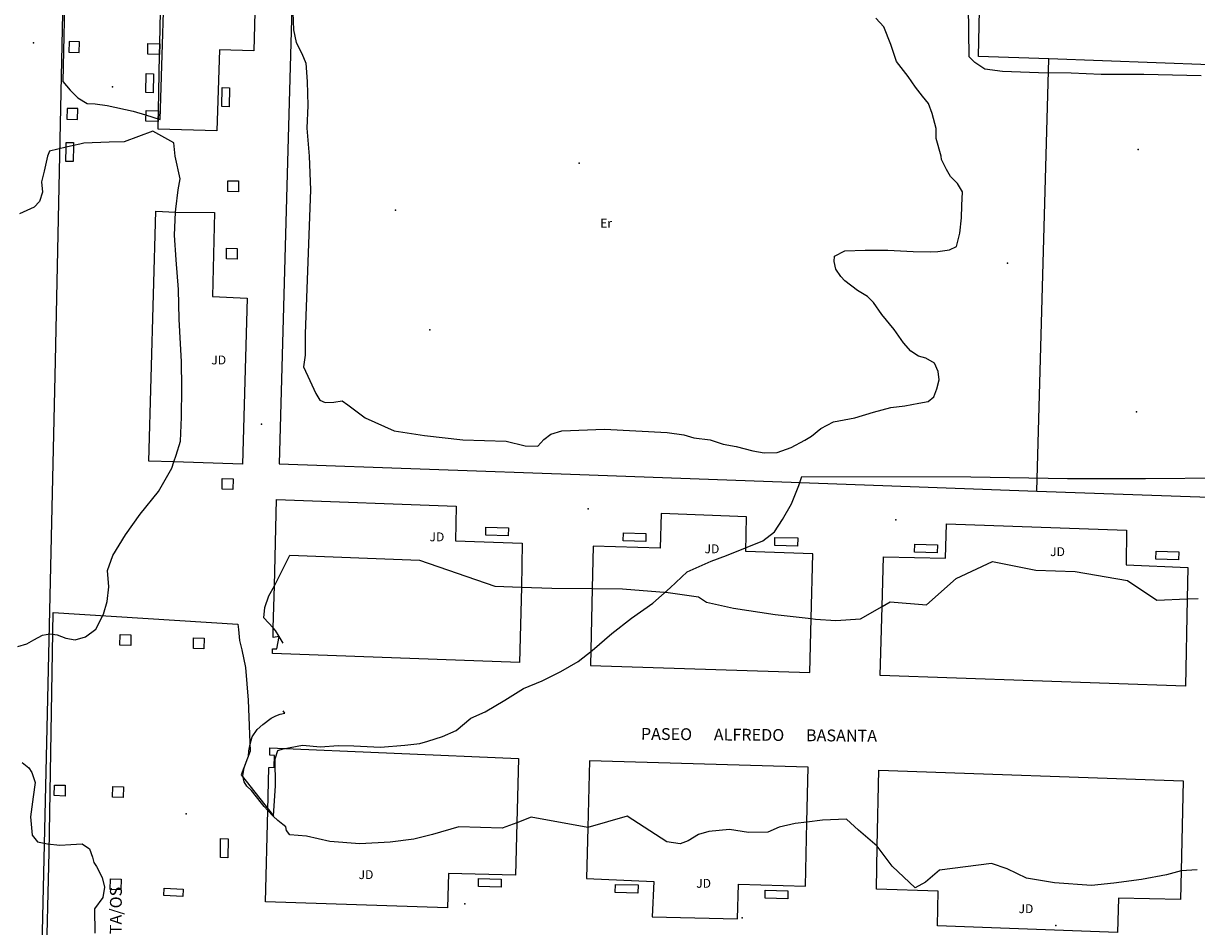
# Model space of a CAD drawing. Units: millimetres. Extents: x 18788 to 27296, y 39621 to 45522.
# Drawn here: x 23044 to 23171, y 43665 to 43763 of the extents above; entities that cross this region are included whole.
import ezdxf

# ---------------------------------------------------------------- set-up
doc = ezdxf.new("R2010")
doc.units = ezdxf.units.MM
for name, color, linetype in [('0P37DEF', 32, 'Continuous'), ('0P37DEF1', 7, 'Continuous'), ('0P37DEF2', 7, 'Continuous'), ('1ALTIU', 7, 'Continuous'), ('1EJES', 62, 'Continuous')]:
    doc.layers.add(name, color=color, linetype=linetype)

msp = doc.modelspace()

# ---------------------------------------------------------------- linework, layer by layer
at = {"layer": '0P37DEF'}
for points in [[(23059.49, 43778.05), (23069.79, 43777.76), (23069.32, 43759.64), (23065.58, 43759.74), (23065.31, 43750.99), (23058.97, 43751.17), (23058.98, 43752.02), (23059, 43753.18), (23059.12, 43759.24), (23059.15, 43760.39), (23059.32, 43769.2), (23059.34, 43770.35), (23059.48, 43777.3), (23059.49, 43778.05)], [(23050.48, 43760.61), (23049.34, 43760.65), (23049.31, 43759.5), (23050.45, 43759.47), (23050.48, 43760.61)], [(23057.87, 43760.42), (23059.15, 43760.39), (23059.12, 43759.24), (23057.84, 43759.27), (23057.87, 43760.42)], [(23057.69, 43757.18), (23058.48, 43757.17), (23058.44, 43755.12), (23057.65, 43755.13), (23057.69, 43757.18)], [(23065.88, 43755.67), (23066.67, 43755.66), (23066.63, 43753.61), (23065.84, 43753.62), (23065.88, 43755.67)], [(23050.29, 43753.41), (23049.14, 43753.43), (23049.11, 43752.28), (23050.26, 43752.24), (23050.29, 43753.41)], [(23057.67, 43753.2), (23059, 43753.18), (23058.98, 43752.02), (23057.65, 43752.05), (23057.67, 43753.2)], [(23043.82, 43695.29), (23044.78, 43695.58), (23045.55, 43696), (23046.47, 43696.52), (23047.25, 43696.68), (23048.05, 43696.57), (23049.01, 43696.19), (23049.99, 43696.02), (23051.13, 43696.33), (23052.22, 43697.15), (23053.05, 43698.78), (23053.45, 43700.17), (23053.63, 43701.75), (23053.5, 43703.51), (23054.09, 43705.14), (23055.43, 43707.36), (23057.03, 43709.58), (23059, 43712.04), (23060.45, 43714.56), (23060.67, 43715.24), (23060.9, 43715.98), (23061.39, 43717.48), (23061.49, 43720.06), (23061.51, 43723.25), (23061.5, 43726.07), (23061.4, 43728), (23061.23, 43730.66), (23061.17, 43733.86), (23060.91, 43737.06), (23060.75, 43739.72), (23060.83, 43742.22), (23060.87, 43742.53), (23061.13, 43744.64), (23061.35, 43745.8), (23060.82, 43748.25), (23060.68, 43749.71), (23058.39, 43750.97), (23055.31, 43749.83), (23053.68, 43749.78), (23050.95, 43749.67), (23050.51, 43749.57)], [(23050.51, 43749.57), (23049.84, 43749.41), (23049.03, 43749.23), (23047.23, 43748.81), (23047.01, 43748.25), (23046.64, 43746.66), (23046.35, 43745.48), (23046.49, 43744.37), (23046.15, 43743.37), (23045.59, 43742.74), (23043.99, 43742.03)], [(23049.05, 43749.75), (23049.84, 43749.73), (23049.84, 43749.41), (23049.8, 43747.68), (23049.01, 43747.7), (23049.03, 43749.23), (23049.05, 43749.75)], [(23066.51, 43745.61), (23067.66, 43745.59), (23067.63, 43744.42), (23066.48, 43744.46), (23066.51, 43745.61)], [(23058.72, 43742.31), (23060.83, 43742.22), (23065.07, 43742.17), (23064.84, 43733.09), (23068.57, 43732.94), (23068.09, 43715.01), (23060.67, 43715.24), (23057.95, 43715.33), (23058.72, 43742.31)], [(23066.36, 43738.33), (23067.52, 43738.3), (23067.49, 43737.14), (23066.34, 43737.18), (23066.36, 43738.33)], [(23065.9, 43713.44), (23067.06, 43713.42), (23067.03, 43712.25), (23065.88, 43712.29), (23065.9, 43713.44)], [(23071.74, 43711.17), (23091.16, 43710.45), (23091.09, 43706.72), (23098.3, 43706.46), (23098.2, 43701.72), (23098.01, 43693.57), (23071.32, 43694.54), (23071.32, 43695.04), (23071.8, 43695.04), (23072.05, 43696.36), (23071.38, 43696.27), (23071.41, 43697.3), (23071.52, 43701.86), (23071.74, 43711.17)], [(23129.38, 43692.48), (23129.52, 43698.31), (23129.7, 43705.3), (23122.44, 43705.57), (23122.52, 43709.3), (23113.3, 43709.66), (23113.21, 43705.92), (23105.97, 43706.15), (23105.85, 43701.55), (23105.66, 43693.25), (23129.38, 43692.48)], [(23096.82, 43708.12), (23096.79, 43707.25), (23094.35, 43707.31), (23094.37, 43708.18), (23096.82, 43708.12)], [(23111.66, 43707.51), (23111.64, 43706.63), (23109.19, 43706.7), (23109.22, 43707.57), (23111.66, 43707.51)], [(23137.31, 43704.97), (23144.03, 43704.83), (23144.11, 43708.53), (23163.57, 43707.86), (23163.53, 43704.13), (23170.19, 43703.84), (23170.12, 43700.44), (23169.94, 43691.01), (23136.97, 43692.16), (23137.17, 43699.63), (23137.31, 43704.97)], [(23128.05, 43707.02), (23128.02, 43706.15), (23125.58, 43706.21), (23125.6, 43707.08), (23128.05, 43707.02)], [(23143.14, 43706.29), (23143.11, 43705.42), (23140.67, 43705.48), (23140.69, 43706.35), (23143.14, 43706.29)], [(23072.46, 43695.64), (23072.05, 43696.36), (23071.66, 43697.03), (23071.41, 43697.3), (23070.37, 43698.39), (23070.49, 43699.49), (23070.92, 43700.76), (23071.52, 43701.86), (23072.42, 43703.64), (23073.19, 43705.15), (23087.2, 43704.61), (23095.32, 43701.82), (23098.2, 43701.72), (23101.49, 43701.6), (23105.85, 43701.55), (23109.13, 43701.51), (23114.06, 43701.13), (23117.32, 43700.66), (23118.19, 43700.09), (23121.11, 43699.44), (23125.63, 43698.74), (23129.52, 43698.31), (23129.98, 43698.26), (23132.17, 43698.12), (23134.84, 43698.29), (23137.17, 43699.63), (23138.03, 43700.13), (23141.96, 43699.79), (23145.16, 43702.63), (23149.1, 43704.46), (23153.78, 43703.55), (23158.03, 43703.41), (23163.67, 43702.44), (23166.83, 43700.29), (23170.12, 43700.44), (23171.31, 43700.49)], [(23169.21, 43705.53), (23169.19, 43704.66), (23166.74, 43704.73), (23166.77, 43705.6), (23169.21, 43705.53)], [(23054.87, 43696.59), (23056.02, 43696.56), (23056, 43695.4), (23054.84, 43695.43), (23054.87, 43696.59)], [(23062.79, 43696.23), (23063.95, 43696.2), (23063.92, 43695.04), (23062.77, 43695.08), (23062.79, 43696.23)], [(23171.22, 43671.17), (23169.48, 43671.05), (23167.88, 43670.62), (23165.18, 43670.14), (23162.19, 43669.72), (23159.8, 43669.49), (23155.79, 43669.77), (23152.78, 43670.26), (23150.67, 43671.26), (23148.99, 43671.86), (23143.36, 43671.14), (23141.86, 43669.85), (23140.75, 43669.21), (23138.26, 43671.56), (23136.65, 43673.71), (23134.61, 43675.47), (23133.31, 43676.64), (23130.72, 43676.53), (23129.05, 43676.32), (23127.77, 43676.17), (23126.04, 43675.77), (23124.81, 43675.22), (23122.75, 43675.21), (23120.69, 43675.53), (23118.47, 43675.31), (23117.32, 43674.98), (23116.21, 43674.31), (23115.36, 43673.96), (23113.92, 43674.19), (23109.63, 43676.98), (23105.38, 43675.75), (23099.25, 43676.84), (23097.7, 43676.26), (23096.12, 43675.66), (23091.44, 43675.81), (23088.61, 43674.97), (23086.59, 43674.49), (23084.04, 43674.15), (23080.76, 43673.98), (23077.53, 43674.23), (23074.99, 43674.79), (23073.21, 43674.94), (23072.82, 43675.42), (23072.76, 43675.83), (23072.43, 43676.06), (23071.88, 43676.48), (23071.39, 43676.98), (23070.81, 43677.59), (23070.42, 43678.01), (23070.13, 43678.37), (23069.6, 43679.06), (23069.04, 43679.74), (23068.55, 43680.22), (23068.25, 43680.68), (23068.11, 43681.33), (23068.25, 43682.17), (23068.49, 43682.8), (23068.72, 43683.43), (23068.77, 43684.03), (23068.89, 43684.76), (23069.13, 43685.55), (23069.65, 43686.31), (23070.28, 43686.86), (23071.16, 43687.54), (23071.69, 43687.82), (23072.14, 43687.97), (23072.64, 43688.09), (23072.46, 43688.34)], [(23071.02, 43684.34), (23097.88, 43683.2), (23097.7, 43676.26), (23097.56, 43670.58), (23090.35, 43670.77), (23090.22, 43667.06), (23070.58, 43667.71), (23070.81, 43677.59), (23070.92, 43682.21), (23071.5, 43682.26), (23071.55, 43683.53), (23071.02, 43683.57), (23071.02, 43684.34)], [(23044.27, 43682.78), (23045.01, 43682.2), (23045.33, 43681.69), (23045.69, 43680.59), (23045.46, 43679.05), (23045.19, 43676.9), (23045.36, 43674.93), (23045.94, 43674.2), (23047.02, 43673.96), (23048.35, 43673.82), (23049.55, 43673.91), (23050.76, 43673.99), (23051.55, 43673.43), (23051.87, 43672.52), (23052.02, 43671.95), (23052.31, 43671.54), (23052.91, 43670.33), (23053.18, 43669.3), (23052.98, 43668.18), (23052.11, 43666.97), (23052.12, 43664.34)], [(23128.91, 43669.41), (23129.05, 43676.32), (23129.17, 43682.25), (23105.56, 43682.94), (23105.38, 43675.75), (23105.24, 43670.22), (23112.51, 43669.9), (23112.35, 43666.1), (23121.55, 43665.89), (23121.65, 43669.62), (23128.91, 43669.41)], [(23136.82, 43681.94), (23169.7, 43680.8), (23169.48, 43671.05), (23169.42, 43667.95), (23162.7, 43668.12), (23162.61, 43664.39), (23143.15, 43665.1), (23143.24, 43668.86), (23136.55, 43669.09), (23136.65, 43673.71), (23136.82, 43681.94)], [(23047.78, 43680.33), (23048.93, 43680.31), (23048.91, 43679.14), (23047.75, 43679.18), (23047.78, 43680.33)], [(23054.08, 43680.16), (23055.23, 43680.14), (23055.2, 43678.97), (23054.05, 43679.01), (23054.08, 43680.16)], [(23065.72, 43674.55), (23066.52, 43674.53), (23066.48, 43672.48), (23065.69, 43672.5), (23065.72, 43674.55)], [(23053.81, 43670.19), (23054.96, 43670.17), (23054.93, 43669), (23053.78, 43669.04), (23053.81, 43670.19)], [(23096.03, 43670.17), (23096.01, 43669.3), (23093.56, 43669.36), (23093.59, 43670.23), (23096.03, 43670.17)], [(23110.81, 43669.53), (23110.78, 43668.66), (23108.34, 43668.72), (23108.36, 43669.59), (23110.81, 43669.53)], [(23059.59, 43668.38), (23059.62, 43669.17), (23061.67, 43669.09), (23061.64, 43668.3), (23059.59, 43668.38)], [(23127, 43668.91), (23126.97, 43668.04), (23124.53, 43668.11), (23124.55, 43668.98), (23127, 43668.91)]]:
    msp.add_lwpolyline(points, dxfattribs=at)
at = {"layer": '0P37DEF1'}
for points in [[(23048.94, 43767.82), (23048.67, 43756.35), (23049.46, 43755.39), (23050.3, 43754.56), (23051.31, 43753.97), (23052.16, 43753.92), (23053.46, 43753.73), (23056.28, 43753.12), (23057.61, 43752.74), (23059.2, 43752.22), (23059.81, 43772)], [(23171.62, 43756.93), (23165.46, 43757.09), (23160.85, 43757.08), (23157.58, 43757.23), (23154.07, 43757.28), (23150.17, 43757.4), (23148.25, 43757.67), (23147.18, 43758.37), (23146.58, 43758.99), (23146.51, 43764.5)], [(23073.52, 43763.77), (23073.6, 43761.91), (23073.88, 43760.54), (23074.48, 43759.36), (23074.91, 43758.31), (23075.06, 43756.32), (23075.12, 43753.73), (23075.02, 43751.29), (23075.29, 43748.25), (23075.44, 43744.64), (23074.85, 43729.07), (23074.84, 43726.77), (23074.68, 43725.49), (23075.34, 43724.04), (23076, 43722.61), (23076.45, 43721.91), (23077, 43721.64), (23077.96, 43721.7), (23078.86, 43721.84), (23079.46, 43721.42), (23080.76, 43720.43), (23081.34, 43719.99), (23084.45, 43718.6), (23087.75, 43718.08), (23091.89, 43717.63), (23096.57, 43717.46), (23098.62, 43716.99), (23100, 43716.95), (23100.63, 43717.64), (23101.4, 43718.22), (23102.58, 43718.59), (23107.18, 43718.79), (23113.94, 43718.41), (23115.76, 43718.17), (23116.82, 43717.85), (23118.61, 43717.62), (23120, 43717.16), (23121.4, 43716.89), (23123.2, 43716.44), (23124.43, 43716.22), (23125.85, 43716.27), (23127.36, 43716.8), (23128.83, 43717.58), (23129.56, 43718.01), (23130.56, 43718.83), (23131.91, 43719.55), (23134.24, 43719.99), (23136.23, 43720.6), (23138.11, 43721.12), (23139.61, 43721.28), (23141.14, 43721.59), (23142.15, 43721.75), (23142.75, 43722.28), (23143.09, 43723.12), (23143.34, 43724.09), (23143.22, 43724.99), (23142.84, 43725.89), (23141.91, 43726.44), (23141.09, 43726.67), (23140.27, 43727.19), (23139.47, 43728.11), (23138.48, 43729.53), (23137.14, 43731.16), (23136.23, 43732.45), (23135.59, 43733.11), (23134.5, 43733.77), (23133.15, 43734.81), (23132.72, 43735.27), (23132.18, 43736.07), (23132, 43736.89), (23132.03, 43737.46), (23133.14, 43738.05), (23135.33, 43738.1), (23137.79, 43738.11), (23140.51, 43737.96), (23142.38, 43737.92), (23143.2, 43737.98), (23144.44, 43738.16), (23145.21, 43738.51), (23145.55, 43739.93), (23145.76, 43741.62), (23145.79, 43742.94), (23145.84, 43744.42), (23145.3, 43745.3), (23144.56, 43746.08), (23144.14, 43746.83), (23143.59, 43747.89), (23143.56, 43748.25)], [(23143.56, 43748.25), (23143.02, 43750.19), (23143, 43751.27), (23142.59, 43752.89), (23142.19, 43753.94), (23141.53, 43754.75), (23140.77, 43755.72), (23140, 43756.89), (23138.72, 43758.5), (23138.13, 43760.32), (23137.34, 43762.24), (23136.48, 43763.19)], [(23046.23, 43633.12), (23047.2, 43673.07), (23047.61, 43698.97), (23067.57, 43697.7), (23067.64, 43697.12), (23067.76, 43695.93), (23068, 43694.92), (23068.4, 43693.03), (23068.68, 43689.5), (23068.92, 43683.97), (23067.95, 43681.44), (23071.43, 43677), (23071.66, 43680.23), (23071.6, 43683.15), (23071.91, 43684.06), (23072.46, 43684.23), (23074.56, 43684.62), (23076.51, 43684.47), (23078.42, 43684.61), (23080.11, 43684.58), (23083, 43684.41), (23085.6, 43684.64), (23087.25, 43684.8), (23088.11, 43685.08), (23089.69, 43685.57), (23091.16, 43686.22), (23092.75, 43687.54), (23094.28, 43688.24), (23096.41, 43689.51), (23098.44, 43690.76), (23100.46, 43691.57), (23102.46, 43692.58), (23104.34, 43693.69), (23105.85, 43694.88), (23107.96, 43696.71), (23110.11, 43698.35), (23112.41, 43699.99), (23114.26, 43701.62), (23116.13, 43703.37), (23118.69, 43704.52), (23120.38, 43705.14), (23122.58, 43706.03), (23124.3, 43706.72), (23125.55, 43707.68), (23126.41, 43709), (23127.38, 43710.72), (23128.19, 43712.7), (23128.5, 43713.67), (23146.74, 43713.62), (23157.21, 43713.43), (23165.63, 43713.46), (23174.14, 43713.52)]]:
    msp.add_lwpolyline(points, dxfattribs=at)
for p in [(23045.49, 43760.52), (23054.03, 43755.76), (23164.82, 43748.99), (23104.44, 43747.51), (23084.62, 43742.44), (23150.73, 43736.71), (23088.32, 43729.5), (23164.64, 43720.63), (23070.14, 43719.31), (23105.42, 43710.15), (23138.65, 43708.98), (23062.01, 43677.23), (23092.11, 43667.51), (23122.06, 43665.99), (23155.94, 43665.15)]:
    msp.add_point(p, dxfattribs=at)
at = {"layer": '0P37DEF2'}
for points in [[(23043.98, 43565.86), (23044.9, 43599.37), (23045.86, 43637.82), (23047.02, 43688.06), (23047.88, 43726.14), (23049.11, 43784.19), (23035.62, 43783.08)], [(23073.47, 43766.91), (23072.98, 43748.96), (23072.03, 43715.04), (23104.52, 43713.88), (23137.24, 43712.69), (23153.88, 43712.09)], [(23155.18, 43758.77), (23147.57, 43759.05), (23147.7, 43764.04)], [(23153.88, 43712.09), (23155.18, 43758.77)], [(23295.14, 43706.98), (23310.43, 43753.19), (23276.69, 43754.42), (23241.26, 43755.65), (23207.09, 43756.87), (23172.58, 43758.14), (23155.18, 43758.77)], [(23153.88, 43712.09), (23171.49, 43711.46), (23206.03, 43710.19), (23240.28, 43708.98), (23273.38, 43707.8), (23295.14, 43706.98)]]:
    msp.add_lwpolyline(points, dxfattribs=at)

# ---------------------------------------------------------------- texts
at = {"layer": '1ALTIU'}
for s, p in [('Er', (23106.72, 43740.55)), ('JD', (23064.71, 43725.77)), ('JD', (23088.28, 43706.66)), ('JD', (23117.99, 43705.37)), ('JD', (23155.32, 43705.06)), ('JD', (23080.62, 43670.17)), ('JD', (23117.09, 43669.23)), ('JD', (23151.91, 43666.49))]:
    msp.add_text(s, height=0.96, dxfattribs=at).set_placement(p)
at = {"layer": '1EJES'}
for s, rotation, p in [('PASEO      ALFREDO      BASANTA', 359.51, (23111.11, 43685.22)), ('PASEO    DE    LOS     CASTA/OS', 89.77, (23054.95, 43644.86))]:
    msp.add_text(s, height=1.28, rotation=rotation, dxfattribs=at).set_placement(p)

doc.saveas('drawing.dxf')
